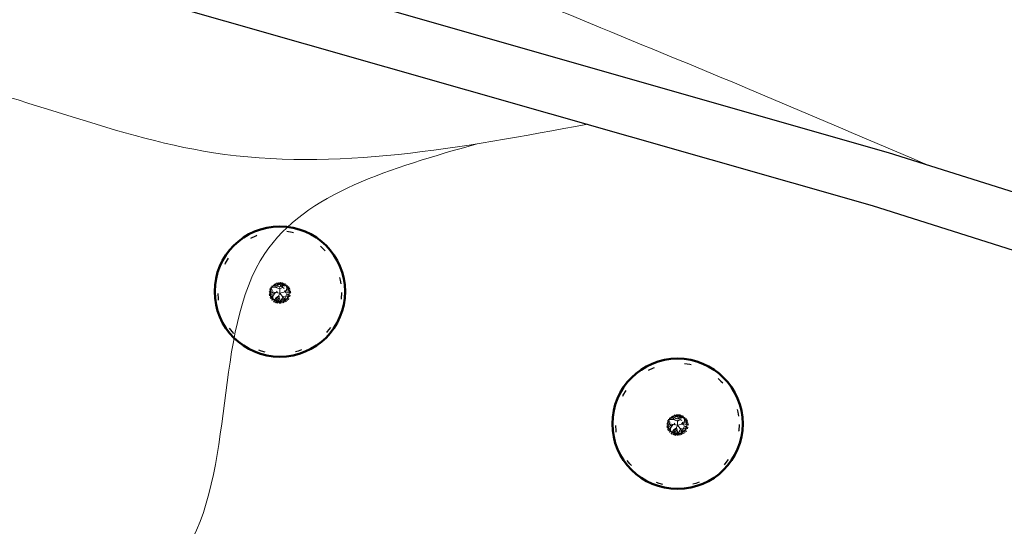
# Model space of a CAD drawing. Units: millimetres. Extents: x 5229 to 5620, y -198 to 631.
# Drawn here: x 5337 to 5352, y 334 to 341 of the extents above; entities that cross this region are included whole.
import ezdxf

# ---------------------------------------------------------------- set-up
doc = ezdxf.new("R2010")
doc.units = ezdxf.units.MM
doc.header["$LTSCALE"] = 7
doc.linetypes.add('DOT', pattern=[0.25, 0, -0.25])
for name, color, linetype in [('A_ligustro', 114, 'Continuous'), ('HATCH', 8, 'Continuous'), ('hatch piso', 7, 'Continuous')]:
    doc.layers.add(name, color=color, linetype=linetype)
doc.layers.add('BLOCO ÁRVORE', color=84, linetype='Continuous', lineweight=0)

# ---------------------------------------------------------------- blocks, each defined once
blk = doc.blocks.new('bloco arvore')
at = {"layer": 'BLOCO ÁRVORE', "color": 3, "linetype": 'Continuous'}
for p, q in [((700005.639, 7529007.298), (700005.647, 7529007.329)), ((700005.658, 7529007.305), (700005.667, 7529007.327)), ((700005.658, 7529007.305), (700005.697, 7529007.325)), ((700005.522, 7529007.194), (700005.5, 7529007.18)), ((700005.519, 7529007.197), (700005.501, 7529007.21)), ((700005.514, 7529007.22), (700005.507, 7529007.219)), ((700005.518, 7529007.208), (700005.51, 7529007.231)), ((700005.557, 7529007.184), (700005.517, 7529007.136)), ((700005.54, 7529007.242), (700005.518, 7529007.244)), ((700005.543, 7529007.207), (700005.518, 7529007.208)), ((700005.527, 7529007.17), (700005.519, 7529007.197)), ((700005.557, 7529007.185), (700005.527, 7529007.17)), ((700005.548, 7529007.226), (700005.53, 7529007.264)), ((700005.558, 7529007.186), (700005.543, 7529007.207)), ((700005.568, 7529007.282), (700005.544, 7529007.284)), ((700005.581, 7529007.228), (700005.548, 7529007.226)), ((700005.609, 7529007.206), (700005.557, 7529007.184)), ((700005.581, 7529007.263), (700005.56, 7529007.299)), ((700005.588, 7529007.199), (700005.564, 7529007.216)), ((700005.565, 7529007.242), (700005.581, 7529007.263)), ((700005.659, 7529007.168), (700005.565, 7529007.242)), ((700005.649, 7529007.271), (700005.577, 7529007.312)), ((700005.639, 7529007.298), (700005.599, 7529007.319)), ((700005.633, 7529007.19), (700005.63, 7529007.219)), ((700005.658, 7529007.305), (700005.639, 7529007.298)), ((700005.649, 7529007.273), (700005.655, 7529007.292)), ((700005.649, 7529007.272), (700005.694, 7529007.268)), ((700005.69, 7529007.224), (700005.649, 7529007.271)), ((700005.694, 7529007.268), (700005.658, 7529007.305)), ((700005.659, 7529007.168), (700005.69, 7529007.224)), ((700005.677, 7529007.289), (700005.691, 7529007.304)), ((700005.69, 7529007.224), (700005.737, 7529007.227)), ((700005.691, 7529007.225), (700005.694, 7529007.245)), ((700005.696, 7529007.268), (700005.717, 7529007.248)), ((700005.699, 7529007.291), (700005.713, 7529007.319)), ((700005.725, 7529007.285), (700005.699, 7529007.291)), ((700005.715, 7529007.289), (700005.723, 7529007.317)), ((700005.717, 7529007.248), (700005.726, 7529007.285)), ((700005.719, 7529007.248), (700005.738, 7529007.255)), ((700005.726, 7529007.285), (700005.753, 7529007.301)), ((700005.736, 7529007.294), (700005.735, 7529007.311)), ((700005.737, 7529007.227), (700005.768, 7529007.294)), ((700005.737, 7529007.229), (700005.751, 7529007.201)), ((700005.738, 7529007.255), (700005.738, 7529007.275)), ((700005.749, 7529007.253), (700005.77, 7529007.231)), ((700005.752, 7529007.263), (700005.755, 7529007.298)), ((700005.761, 7529007.243), (700005.769, 7529007.264)), ((700005.769, 7529007.264), (700005.789, 7529007.268)), ((700005.77, 7529007.231), (700005.789, 7529007.245)), ((700005.771, 7529007.265), (700005.776, 7529007.285)), ((700005.773, 7529007.169), (700005.79, 7529007.187)), ((700005.789, 7529007.247), (700005.8, 7529007.261)), ((700005.789, 7529007.245), (700005.808, 7529007.24)), ((700005.79, 7529007.187), (700005.814, 7529007.175)), ((700005.791, 7529007.189), (700005.795, 7529007.207)), ((700005.795, 7529007.207), (700005.816, 7529007.223)), ((700005.797, 7529007.207), (700005.825, 7529007.198)), ((700005.814, 7529007.175), (700005.826, 7529007.189)), ((700005.814, 7529007.175), (700005.829, 7529007.166)), ((700005.509, 7529007.161), (700005.495, 7529007.169)), ((700005.527, 7529007.171), (700005.502, 7529007.155)), ((700005.517, 7529007.136), (700005.502, 7529007.137)), ((700005.519, 7529007.135), (700005.508, 7529007.122)), ((700005.533, 7529007.104), (700005.515, 7529007.105)), ((700005.532, 7529007.103), (700005.52, 7529007.09)), ((700005.532, 7529007.086), (700005.525, 7529007.086)), ((700005.55, 7529007.074), (700005.532, 7529007.086)), ((700005.574, 7529007.135), (700005.533, 7529007.104)), ((700005.576, 7529007.092), (700005.536, 7529007.067)), ((700005.56, 7529007.062), (700005.546, 7529007.06)), ((700005.565, 7529007.108), (700005.549, 7529007.095)), ((700005.566, 7529007.066), (700005.557, 7529007.053)), ((700005.599, 7529007.056), (700005.559, 7529007.048)), ((700005.561, 7529007.082), (700005.566, 7529007.066)), ((700005.574, 7529007.135), (700005.565, 7529007.108)), ((700005.622, 7529007.138), (700005.574, 7529007.135)), ((700005.594, 7529007.136), (700005.576, 7529007.092)), ((700005.593, 7529007.078), (700005.577, 7529007.071)), ((700005.619, 7529007.087), (700005.583, 7529007.032)), ((700005.598, 7529007.098), (700005.593, 7529007.078)), ((700005.659, 7529007.168), (700005.594, 7529007.116)), ((700005.611, 7529007.1), (700005.598, 7529007.098)), ((700005.614, 7529007.055), (700005.598, 7529007.026)), ((700005.603, 7529007.123), (700005.619, 7529007.087)), ((700005.672, 7529007.088), (700005.614, 7529007.055)), ((700005.614, 7529007.054), (700005.651, 7529007.04)), ((700005.632, 7529007.044), (700005.614, 7529007.037)), ((700005.614, 7529007.037), (700005.626, 7529007.024)), ((700005.632, 7529007.141), (700005.627, 7529007.11)), ((700005.647, 7529007.071), (700005.651, 7529007.055)), ((700005.651, 7529007.04), (700005.655, 7529007.013)), ((700005.652, 7529007.039), (700005.667, 7529007.029)), ((700005.659, 7529007.168), (700005.683, 7529007.048)), ((700005.659, 7529007.168), (700005.739, 7529007.148)), ((700005.678, 7529007.069), (700005.663, 7529007.052)), ((700005.663, 7529007.052), (700005.688, 7529007.021)), ((700005.667, 7529007.029), (700005.679, 7529007.012)), ((700005.671, 7529007.112), (700005.7, 7529007.091)), ((700005.682, 7529007.06), (700005.72, 7529007.082)), ((700005.703, 7529007.069), (700005.699, 7529007.048)), ((700005.699, 7529007.048), (700005.714, 7529007.031)), ((700005.714, 7529007.031), (700005.708, 7529007.015)), ((700005.719, 7529007.083), (700005.742, 7529007.102)), ((700005.72, 7529007.082), (700005.771, 7529007.064)), ((700005.724, 7529007.152), (700005.753, 7529007.17)), ((700005.729, 7529007.035), (700005.748, 7529007.024)), ((700005.731, 7529007.052), (700005.73, 7529007.018)), ((700005.745, 7529007.072), (700005.731, 7529007.052)), ((700005.739, 7529007.148), (700005.764, 7529007.155)), ((700005.739, 7529007.148), (700005.752, 7529007.123)), ((700005.742, 7529007.102), (700005.755, 7529007.086)), ((700005.752, 7529007.123), (700005.786, 7529007.121)), ((700005.752, 7529007.092), (700005.767, 7529007.098)), ((700005.764, 7529007.155), (700005.773, 7529007.169)), ((700005.764, 7529007.155), (700005.774, 7529007.142)), ((700005.771, 7529007.064), (700005.77, 7529007.05)), ((700005.771, 7529007.063), (700005.788, 7529007.062)), ((700005.774, 7529007.17), (700005.791, 7529007.156)), ((700005.774, 7529007.142), (700005.802, 7529007.137)), ((700005.786, 7529007.121), (700005.81, 7529007.091)), ((700005.791, 7529007.156), (700005.81, 7529007.162)), ((700005.802, 7529007.137), (700005.8, 7529007.123)), ((700005.8, 7529007.123), (700005.819, 7529007.112)), ((700005.801, 7529007.103), (700005.817, 7529007.103)), ((700005.802, 7529007.137), (700005.824, 7529007.137)), ((700005.81, 7529007.162), (700005.829, 7529007.148)), ((700005.626, 7529007.024), (700005.62, 7529007.019)), ((700005.651, 7529007.023), (700005.636, 7529007.017)), ((700005.688, 7529007.021), (700005.694, 7529007.008))]:
    blk.add_line(p, q, dxfattribs=at)
blk = doc.blocks.new('alecrim de campinas')
at = {"layer": 'A_ligustro', "color": 107, "linetype": 'DOT'}
blk.add_circle((0, 0), 3.526, dxfattribs=at)
at = {"layer": 'A_ligustro'}
blk.add_circle((0, 0), 0.535, dxfattribs=at)
at = {"layer": 'HATCH', "color": 107, "lineweight": 50}
blk.add_circle((0.031, 0.038), 3.729, dxfattribs=at)
blk = doc.blocks.new('BASE DE PAISAGISMO')
for p, q in [((-44.207, 38.101), (-33.364, 35)), ((-45.529, 37.606), (-33.606, 34.196)), ((-33.364, 35), (-30.229, 34.007)), ((-33.606, 34.196), (-30.517, 33.217))]:
    blk.add_line(p, q)
at = {"lineweight": 0}
blk.add_open_spline([(0.501, 35.857), (-0.653, 36.201), (-6.326, 37.891), (-13.931, 40.58), (-22.446, 46.316), (-29.157, 49.658), (-38.086, 50.293), (-42.106, 56.652), (-49.869, 61.001), (-58.572, 63.036), (-65.005, 70.075), (-71.499, 74.627), (-79.309, 77.41), (-87.109, 80.635), (-93.11, 87.266), (-98.535, 89.974), (-101.704, 90.395)], degree=3, knots=[0, 0, 0, 0, 3.61373, 17.774744, 23.877929, 34.383705, 40.024248, 49.458328, 54.68447, 66.646439, 75.22824, 82.678265, 90.215571, 100.114285, 107.374169, 116.953878, 116.953878, 116.953878, 116.953878], dxfattribs=at)
for points in [[(-50.143, 52.059), (-48.68, 49.355), (-42.418, 43.31), (-29.926, 39.728), (-28.183, 39.49), (-17.962, 34.651), (-13.128, 33.496), (-9.521, 31.277), (-8.188, 29.596)], [(-54.544, 45.498), (-46.05, 41.575), (-41.834, 38.813), (-36.936, 36.568), (-32.749, 34.805)], [(-62.446, 27.242), (-57.535, 33.568), (-48.335, 36.247), (-43.577, 34.996), (-37.917, 35.429)], [(-39.585, 35.132), (-42.798, 33.472), (-44.031, 28.914), (-46.833, 27.241)]]:
    blk.add_spline(points, degree=3, dxfattribs=at)
at = {"lineweight": 0, "xscale": 0.2645669293124229, "yscale": 0.2645669293124229, "zscale": 0.2645669293124229, "rotation": 27.47467447055109}
for p in [(-42.574, 32.88), (-36.556, 30.879)]:
    blk.add_blockref('alecrim de campinas', p, dxfattribs=at)
at = {"rotation": 27.47467447055109}
for p in [(2852458.386, -7002766.224), (2852464.404, -7002768.224)]:
    blk.add_blockref('bloco arvore', p, dxfattribs=at)

msp = doc.modelspace()

# ---------------------------------------------------------------- block references
at = {"layer": 'hatch piso', "color": 116, "true_color": 0x136734}
msp.add_blockref('BASE DE PAISAGISMO', (5383.76, 304.481), dxfattribs=at)

doc.saveas('drawing.dxf')
